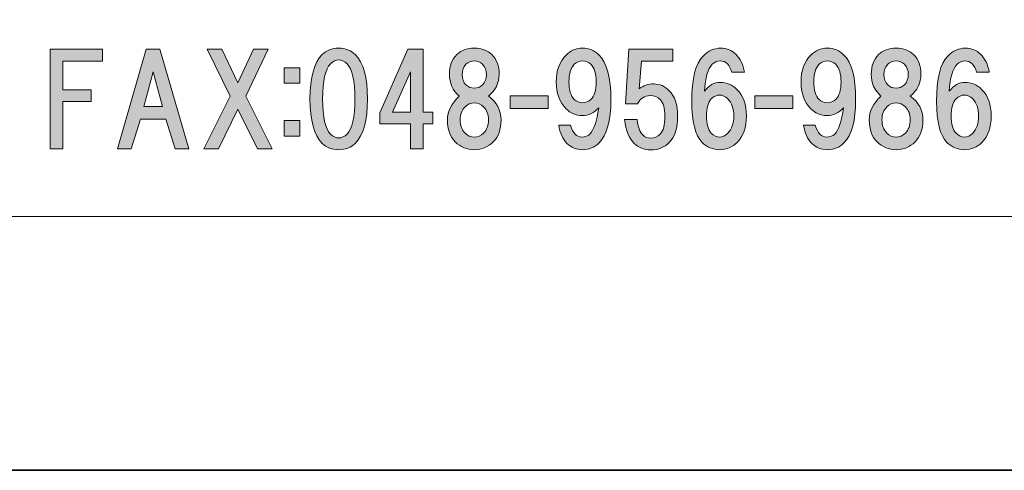
# Model space of a CAD drawing. Units: inches. Extents: x -43 to 253, y 44 to 253.
# Drawn here: x 11 to 37, y 44 to 55 of the extents above; entities that cross this region are included whole.
import ezdxf

# ---------------------------------------------------------------- set-up
doc = ezdxf.new("R2010")
doc.units = ezdxf.units.IN
doc.header["$MEASUREMENT"] = 0
doc.layers.add('儗僀儎乕 1', color=7, linetype='Continuous')

# ---------------------------------------------------------------- blocks, each defined once
blk = doc.blocks.new('block 9')
at = {"layer": '儗僀儎乕 1', "true_color": 0xffffff}
h = blk.add_hatch(color=7, dxfattribs=at)
h.dxf.hatch_style = 2
h.paths.add_polyline_path([(12.593, 54.061), (12.593, 53.33), (13.312, 53.33), (13.312, 53.032), (12.593, 53.032), (12.593, 51.829), (12.27, 51.829), (12.27, 54.359), (13.597, 54.359), (13.597, 54.061)])
h = blk.add_hatch(color=7, dxfattribs=at)
h.dxf.hatch_style = 2
h.paths.add_polyline_path([(15.445, 51.829), (15.21, 52.586), (14.565, 52.586), (14.329, 51.829), (13.982, 51.829), (14.714, 54.359), (15.061, 54.359), (15.793, 51.829)])
h.paths.add_polyline_path([(15.123, 52.908), (14.887, 53.789), (14.652, 52.908)])
h = blk.add_hatch(color=7, dxfattribs=at)
h.dxf.hatch_style = 2
h.paths.add_polyline_path([(17.913, 51.829), (17.541, 51.829), (17.045, 52.834), (16.549, 51.829), (16.177, 51.829), (16.847, 53.169), (16.264, 54.359), (16.636, 54.359), (17.045, 53.503), (17.442, 54.359), (17.814, 54.359), (17.244, 53.169)])
h = blk.add_hatch(color=7, dxfattribs=at)
h.dxf.hatch_style = 2
edge = h.paths.add_edge_path()
edge.add_spline(control_points=[(20.03, 54.225), (20.237, 54.019), (20.34, 53.643), (20.34, 53.097), (20.34, 52.551), (20.237, 52.175), (20.03, 51.968), (19.923, 51.861), (19.782, 51.807), (19.608, 51.807), (19.435, 51.807), (19.294, 51.861), (19.187, 51.968), (18.98, 52.175), (18.877, 52.551), (18.877, 53.097), (18.877, 53.643), (18.98, 54.019), (19.187, 54.225), (19.294, 54.333), (19.435, 54.387), (19.608, 54.387), (19.782, 54.387), (19.923, 54.333), (20.03, 54.225)], knot_values=[0, 0, 0, 0, 1, 1, 1, 2, 2, 2, 3, 3, 3, 4, 4, 4, 5, 5, 5, 6, 6, 6, 7, 7, 7, 8, 8, 8, 8], degree=3, periodic=1)
edge = h.paths.add_edge_path()
edge.add_spline(control_points=[(19.398, 53.99), (19.265, 53.858), (19.199, 53.56), (19.199, 53.097), (19.199, 52.634), (19.265, 52.336), (19.398, 52.204), (19.464, 52.138), (19.534, 52.105), (19.608, 52.105), (19.683, 52.105), (19.753, 52.138), (19.819, 52.204), (19.952, 52.336), (20.018, 52.634), (20.018, 53.097), (20.018, 53.56), (19.952, 53.858), (19.819, 53.99), (19.753, 54.056), (19.683, 54.089), (19.608, 54.089), (19.534, 54.089), (19.464, 54.056), (19.398, 53.99)], knot_values=[0, 0, 0, 0, 1, 1, 1, 2, 2, 2, 3, 3, 3, 4, 4, 4, 5, 5, 5, 6, 6, 6, 7, 7, 7, 8, 8, 8, 8], degree=3, periodic=1)
h = blk.add_hatch(color=7, dxfattribs=at)
h.dxf.hatch_style = 2
h.paths.add_polyline_path([(22.002, 52.759), (22.002, 52.462), (21.754, 52.462), (21.754, 51.829), (21.432, 51.829), (21.432, 52.462), (20.65, 52.462), (20.65, 52.747), (21.37, 54.359), (21.754, 54.359), (21.754, 52.759)])
h.paths.add_polyline_path([(21.432, 52.759), (21.432, 53.789), (20.973, 52.759)])
h = blk.add_hatch(color=7, dxfattribs=at)
h.dxf.hatch_style = 2
edge = h.paths.add_edge_path()
edge.add_spline(control_points=[(23.503, 54.225), (23.627, 54.101), (23.689, 53.936), (23.689, 53.729), (23.689, 53.498), (23.598, 53.312), (23.416, 53.171), (23.631, 53.014), (23.738, 52.812), (23.738, 52.564), (23.738, 52.324), (23.672, 52.138), (23.54, 52.005), (23.408, 51.873), (23.246, 51.807), (23.056, 51.807), (22.866, 51.807), (22.705, 51.873), (22.573, 52.005), (22.44, 52.138), (22.374, 52.324), (22.374, 52.564), (22.374, 52.779), (22.473, 52.981), (22.672, 53.171), (22.506, 53.312), (22.424, 53.498), (22.424, 53.729), (22.424, 53.936), (22.486, 54.101), (22.61, 54.225), (22.717, 54.333), (22.866, 54.387), (23.056, 54.387), (23.246, 54.387), (23.395, 54.333), (23.503, 54.225)], knot_values=[0, 0, 0, 0, 1, 1, 1, 2, 2, 2, 3, 3, 3, 4, 4, 4, 5, 5, 5, 6, 6, 6, 7, 7, 7, 8, 8, 8, 9, 9, 9, 10, 10, 10, 11, 11, 11, 12, 12, 12, 12], degree=3, periodic=1)
edge = h.paths.add_edge_path()
edge.add_spline(control_points=[(22.821, 52.229), (22.887, 52.163), (22.965, 52.129), (23.056, 52.129), (23.147, 52.129), (23.226, 52.163), (23.292, 52.229), (23.375, 52.311), (23.416, 52.423), (23.416, 52.564), (23.416, 52.704), (23.375, 52.816), (23.292, 52.898), (23.226, 52.965), (23.147, 52.998), (23.056, 52.998), (22.965, 52.998), (22.887, 52.965), (22.821, 52.898), (22.738, 52.816), (22.697, 52.704), (22.697, 52.564), (22.697, 52.423), (22.738, 52.311), (22.821, 52.229)], knot_values=[0, 0, 0, 0, 1, 1, 1, 2, 2, 2, 3, 3, 3, 4, 4, 4, 5, 5, 5, 6, 6, 6, 7, 7, 7, 8, 8, 8, 8], degree=3, periodic=1)
edge = h.paths.add_edge_path()
edge.add_spline(control_points=[(23.267, 53.977), (23.209, 54.035), (23.139, 54.064), (23.056, 54.064), (22.974, 54.064), (22.903, 54.035), (22.845, 53.977), (22.779, 53.911), (22.746, 53.824), (22.746, 53.717), (22.746, 53.609), (22.779, 53.523), (22.845, 53.457), (22.903, 53.399), (22.974, 53.37), (23.056, 53.37), (23.139, 53.37), (23.209, 53.399), (23.267, 53.457), (23.333, 53.523), (23.366, 53.609), (23.366, 53.717), (23.366, 53.824), (23.333, 53.911), (23.267, 53.977)], knot_values=[0, 0, 0, 0, 1, 1, 1, 2, 2, 2, 3, 3, 3, 4, 4, 4, 5, 5, 5, 6, 6, 6, 7, 7, 7, 8, 8, 8, 8], degree=3, periodic=1)
h = blk.add_hatch(color=7, dxfattribs=at)
h.dxf.hatch_style = 2
edge = h.paths.add_edge_path()
edge.add_spline(control_points=[(25.414, 51.968), (25.307, 52.076), (25.236, 52.229), (25.203, 52.427), (25.203, 52.427), (25.501, 52.427), (25.501, 52.427), (25.567, 52.229), (25.662, 52.129), (25.786, 52.129), (25.877, 52.129), (25.947, 52.154), (25.997, 52.204), (26.096, 52.303), (26.171, 52.526), (26.22, 52.874), (26.105, 52.741), (25.964, 52.675), (25.799, 52.675), (25.642, 52.675), (25.505, 52.733), (25.389, 52.849), (25.224, 53.014), (25.141, 53.242), (25.141, 53.531), (25.141, 53.82), (25.224, 54.048), (25.389, 54.213), (25.505, 54.329), (25.646, 54.387), (25.811, 54.387), (25.976, 54.387), (26.117, 54.329), (26.233, 54.213), (26.431, 54.015), (26.53, 53.638), (26.53, 53.084), (26.53, 52.547), (26.431, 52.179), (26.233, 51.981), (26.117, 51.865), (25.976, 51.807), (25.811, 51.807), (25.654, 51.807), (25.522, 51.861), (25.414, 51.968)], knot_values=[0, 0, 0, 0, 1, 1, 1, 2, 2, 2, 3, 3, 3, 4, 4, 4, 5, 5, 5, 6, 6, 6, 7, 7, 7, 8, 8, 8, 9, 9, 9, 10, 10, 10, 11, 11, 11, 12, 12, 12, 13, 13, 13, 14, 14, 14, 15, 15, 15, 15], degree=3, periodic=1)
edge = h.paths.add_edge_path()
edge.add_spline(control_points=[(26.022, 53.084), (26.113, 53.175), (26.158, 53.324), (26.158, 53.531), (26.158, 53.738), (26.113, 53.886), (26.022, 53.977), (25.964, 54.035), (25.894, 54.064), (25.811, 54.064), (25.728, 54.064), (25.658, 54.035), (25.6, 53.977), (25.509, 53.886), (25.464, 53.738), (25.464, 53.531), (25.464, 53.324), (25.509, 53.175), (25.6, 53.084), (25.658, 53.027), (25.728, 52.998), (25.811, 52.998), (25.894, 52.998), (25.964, 53.027), (26.022, 53.084)], knot_values=[0, 0, 0, 0, 1, 1, 1, 2, 2, 2, 3, 3, 3, 4, 4, 4, 5, 5, 5, 6, 6, 6, 7, 7, 7, 8, 8, 8, 8], degree=3, periodic=1)
h = blk.add_hatch(color=7, dxfattribs=at)
h.dxf.hatch_style = 2
edge = h.paths.add_edge_path()
edge.add_spline(control_points=[(26.901, 52.97), (26.901, 52.97), (26.988, 54.359), (26.988, 54.359), (26.988, 54.359), (28.104, 54.359), (28.104, 54.359), (28.104, 54.359), (28.104, 54.061), (28.104, 54.061), (28.104, 54.061), (27.31, 54.061), (27.31, 54.061), (27.31, 54.061), (27.248, 53.355), (27.248, 53.355), (27.356, 53.437), (27.48, 53.479), (27.62, 53.479), (27.769, 53.479), (27.901, 53.421), (28.017, 53.305), (28.158, 53.164), (28.228, 52.949), (28.228, 52.66), (28.228, 52.354), (28.158, 52.131), (28.017, 51.99), (27.893, 51.866), (27.736, 51.804), (27.546, 51.804), (27.372, 51.804), (27.232, 51.858), (27.124, 51.965), (26.992, 52.098), (26.909, 52.3), (26.876, 52.573), (26.876, 52.573), (27.199, 52.573), (27.199, 52.573), (27.215, 52.391), (27.265, 52.259), (27.348, 52.176), (27.397, 52.127), (27.463, 52.102), (27.546, 52.102), (27.637, 52.102), (27.715, 52.135), (27.782, 52.201), (27.864, 52.284), (27.906, 52.437), (27.906, 52.66), (27.906, 52.858), (27.864, 52.999), (27.782, 53.082), (27.715, 53.148), (27.633, 53.181), (27.534, 53.181), (27.385, 53.181), (27.277, 53.111), (27.211, 52.97), (27.211, 52.97), (26.901, 52.97), (26.901, 52.97)], knot_values=[0, 0, 0, 0, 1, 1, 1, 2, 2, 2, 3, 3, 3, 4, 4, 4, 5, 5, 5, 6, 6, 6, 7, 7, 7, 8, 8, 8, 9, 9, 9, 10, 10, 10, 11, 11, 11, 12, 12, 12, 13, 13, 13, 14, 14, 14, 15, 15, 15, 16, 16, 16, 17, 17, 17, 18, 18, 18, 19, 19, 19, 20, 20, 20, 21, 21, 21, 21], degree=3, periodic=1)
h = blk.add_hatch(color=7, dxfattribs=at)
h.dxf.hatch_style = 2
edge = h.paths.add_edge_path()
edge.add_spline(control_points=[(29.705, 54.238), (29.821, 54.122), (29.896, 53.969), (29.929, 53.779), (29.929, 53.779), (29.606, 53.779), (29.606, 53.779), (29.581, 53.87), (29.544, 53.94), (29.494, 53.99), (29.445, 54.039), (29.383, 54.064), (29.308, 54.064), (29.234, 54.064), (29.168, 54.035), (29.11, 53.977), (28.994, 53.862), (28.928, 53.634), (28.912, 53.295), (29.027, 53.444), (29.16, 53.519), (29.308, 53.519), (29.474, 53.519), (29.619, 53.457), (29.743, 53.332), (29.9, 53.175), (29.978, 52.952), (29.978, 52.663), (29.978, 52.373), (29.9, 52.15), (29.743, 51.993), (29.619, 51.869), (29.47, 51.807), (29.296, 51.807), (29.122, 51.807), (28.974, 51.869), (28.85, 51.993), (28.676, 52.167), (28.589, 52.514), (28.589, 53.035), (28.589, 53.614), (28.684, 53.998), (28.874, 54.188), (29.007, 54.321), (29.155, 54.387), (29.321, 54.387), (29.478, 54.387), (29.606, 54.337), (29.705, 54.238)], knot_values=[0, 0, 0, 0, 1, 1, 1, 2, 2, 2, 3, 3, 3, 4, 4, 4, 5, 5, 5, 6, 6, 6, 7, 7, 7, 8, 8, 8, 9, 9, 9, 10, 10, 10, 11, 11, 11, 12, 12, 12, 13, 13, 13, 14, 14, 14, 15, 15, 15, 16, 16, 16, 16], degree=3, periodic=1)
edge = h.paths.add_edge_path()
edge.add_spline(control_points=[(29.085, 53.097), (29.003, 53.014), (28.961, 52.869), (28.961, 52.663), (28.961, 52.456), (29.003, 52.311), (29.085, 52.229), (29.151, 52.163), (29.222, 52.129), (29.296, 52.129), (29.37, 52.129), (29.441, 52.163), (29.507, 52.229), (29.606, 52.328), (29.656, 52.473), (29.656, 52.663), (29.656, 52.853), (29.606, 52.998), (29.507, 53.097), (29.441, 53.163), (29.37, 53.196), (29.296, 53.196), (29.222, 53.196), (29.151, 53.163), (29.085, 53.097)], knot_values=[0, 0, 0, 0, 1, 1, 1, 2, 2, 2, 3, 3, 3, 4, 4, 4, 5, 5, 5, 6, 6, 6, 7, 7, 7, 8, 8, 8, 8], degree=3, periodic=1)
h = blk.add_hatch(color=7, dxfattribs=at)
h.dxf.hatch_style = 2
edge = h.paths.add_edge_path()
edge.add_spline(control_points=[(31.64, 51.968), (31.533, 52.076), (31.462, 52.229), (31.429, 52.427), (31.429, 52.427), (31.727, 52.427), (31.727, 52.427), (31.793, 52.229), (31.888, 52.129), (32.012, 52.129), (32.103, 52.129), (32.173, 52.154), (32.223, 52.204), (32.322, 52.303), (32.397, 52.526), (32.446, 52.874), (32.33, 52.741), (32.19, 52.675), (32.025, 52.675), (31.867, 52.675), (31.731, 52.733), (31.615, 52.849), (31.45, 53.014), (31.367, 53.242), (31.367, 53.531), (31.367, 53.82), (31.45, 54.048), (31.615, 54.213), (31.731, 54.329), (31.872, 54.387), (32.037, 54.387), (32.202, 54.387), (32.343, 54.329), (32.459, 54.213), (32.657, 54.015), (32.756, 53.638), (32.756, 53.084), (32.756, 52.547), (32.657, 52.179), (32.459, 51.981), (32.343, 51.865), (32.202, 51.807), (32.037, 51.807), (31.88, 51.807), (31.748, 51.861), (31.64, 51.968)], knot_values=[0, 0, 0, 0, 1, 1, 1, 2, 2, 2, 3, 3, 3, 4, 4, 4, 5, 5, 5, 6, 6, 6, 7, 7, 7, 8, 8, 8, 9, 9, 9, 10, 10, 10, 11, 11, 11, 12, 12, 12, 13, 13, 13, 14, 14, 14, 15, 15, 15, 15], degree=3, periodic=1)
edge = h.paths.add_edge_path()
edge.add_spline(control_points=[(32.248, 53.084), (32.339, 53.175), (32.384, 53.324), (32.384, 53.531), (32.384, 53.738), (32.339, 53.886), (32.248, 53.977), (32.19, 54.035), (32.12, 54.064), (32.037, 54.064), (31.954, 54.064), (31.884, 54.035), (31.826, 53.977), (31.735, 53.886), (31.69, 53.738), (31.69, 53.531), (31.69, 53.324), (31.735, 53.175), (31.826, 53.084), (31.884, 53.027), (31.954, 52.998), (32.037, 52.998), (32.12, 52.998), (32.19, 53.027), (32.248, 53.084)], knot_values=[0, 0, 0, 0, 1, 1, 1, 2, 2, 2, 3, 3, 3, 4, 4, 4, 5, 5, 5, 6, 6, 6, 7, 7, 7, 8, 8, 8, 8], degree=3, periodic=1)
h = blk.add_hatch(color=7, dxfattribs=at)
h.dxf.hatch_style = 2
edge = h.paths.add_edge_path()
edge.add_spline(control_points=[(34.231, 54.225), (34.355, 54.101), (34.417, 53.936), (34.417, 53.729), (34.417, 53.498), (34.326, 53.312), (34.144, 53.171), (34.359, 53.014), (34.466, 52.812), (34.466, 52.564), (34.466, 52.324), (34.4, 52.138), (34.268, 52.005), (34.136, 51.873), (33.974, 51.807), (33.784, 51.807), (33.594, 51.807), (33.433, 51.873), (33.301, 52.005), (33.168, 52.138), (33.102, 52.324), (33.102, 52.564), (33.102, 52.779), (33.201, 52.981), (33.4, 53.171), (33.234, 53.312), (33.152, 53.498), (33.152, 53.729), (33.152, 53.936), (33.214, 54.101), (33.338, 54.225), (33.445, 54.333), (33.594, 54.387), (33.784, 54.387), (33.974, 54.387), (34.123, 54.333), (34.231, 54.225)], knot_values=[0, 0, 0, 0, 1, 1, 1, 2, 2, 2, 3, 3, 3, 4, 4, 4, 5, 5, 5, 6, 6, 6, 7, 7, 7, 8, 8, 8, 9, 9, 9, 10, 10, 10, 11, 11, 11, 12, 12, 12, 12], degree=3, periodic=1)
edge = h.paths.add_edge_path()
edge.add_spline(control_points=[(33.549, 52.229), (33.615, 52.163), (33.693, 52.129), (33.784, 52.129), (33.875, 52.129), (33.954, 52.163), (34.02, 52.229), (34.103, 52.311), (34.144, 52.423), (34.144, 52.564), (34.144, 52.704), (34.103, 52.816), (34.02, 52.898), (33.954, 52.965), (33.875, 52.998), (33.784, 52.998), (33.693, 52.998), (33.615, 52.965), (33.549, 52.898), (33.466, 52.816), (33.425, 52.704), (33.425, 52.564), (33.425, 52.423), (33.466, 52.311), (33.549, 52.229)], knot_values=[0, 0, 0, 0, 1, 1, 1, 2, 2, 2, 3, 3, 3, 4, 4, 4, 5, 5, 5, 6, 6, 6, 7, 7, 7, 8, 8, 8, 8], degree=3, periodic=1)
edge = h.paths.add_edge_path()
edge.add_spline(control_points=[(33.995, 53.977), (33.937, 54.035), (33.867, 54.064), (33.784, 54.064), (33.702, 54.064), (33.631, 54.035), (33.573, 53.977), (33.507, 53.911), (33.474, 53.824), (33.474, 53.717), (33.474, 53.609), (33.507, 53.523), (33.573, 53.457), (33.631, 53.399), (33.702, 53.37), (33.784, 53.37), (33.867, 53.37), (33.937, 53.399), (33.995, 53.457), (34.061, 53.523), (34.094, 53.609), (34.094, 53.717), (34.094, 53.824), (34.061, 53.911), (33.995, 53.977)], knot_values=[0, 0, 0, 0, 1, 1, 1, 2, 2, 2, 3, 3, 3, 4, 4, 4, 5, 5, 5, 6, 6, 6, 7, 7, 7, 8, 8, 8, 8], degree=3, periodic=1)
h = blk.add_hatch(color=7, dxfattribs=at)
h.dxf.hatch_style = 2
edge = h.paths.add_edge_path()
edge.add_spline(control_points=[(35.931, 54.238), (36.047, 54.122), (36.121, 53.969), (36.155, 53.779), (36.155, 53.779), (35.832, 53.779), (35.832, 53.779), (35.807, 53.87), (35.77, 53.94), (35.72, 53.99), (35.671, 54.039), (35.609, 54.064), (35.534, 54.064), (35.46, 54.064), (35.394, 54.035), (35.336, 53.977), (35.22, 53.862), (35.154, 53.634), (35.138, 53.295), (35.253, 53.444), (35.386, 53.519), (35.534, 53.519), (35.7, 53.519), (35.844, 53.457), (35.969, 53.332), (36.126, 53.175), (36.204, 52.952), (36.204, 52.663), (36.204, 52.373), (36.126, 52.15), (35.969, 51.993), (35.844, 51.869), (35.696, 51.807), (35.522, 51.807), (35.348, 51.807), (35.2, 51.869), (35.076, 51.993), (34.902, 52.167), (34.815, 52.514), (34.815, 53.035), (34.815, 53.614), (34.91, 53.998), (35.1, 54.188), (35.233, 54.321), (35.381, 54.387), (35.547, 54.387), (35.704, 54.387), (35.832, 54.337), (35.931, 54.238)], knot_values=[0, 0, 0, 0, 1, 1, 1, 2, 2, 2, 3, 3, 3, 4, 4, 4, 5, 5, 5, 6, 6, 6, 7, 7, 7, 8, 8, 8, 9, 9, 9, 10, 10, 10, 11, 11, 11, 12, 12, 12, 13, 13, 13, 14, 14, 14, 15, 15, 15, 16, 16, 16, 16], degree=3, periodic=1)
edge = h.paths.add_edge_path()
edge.add_spline(control_points=[(35.311, 53.097), (35.229, 53.014), (35.187, 52.869), (35.187, 52.663), (35.187, 52.456), (35.229, 52.311), (35.311, 52.229), (35.377, 52.163), (35.448, 52.129), (35.522, 52.129), (35.596, 52.129), (35.667, 52.163), (35.733, 52.229), (35.832, 52.328), (35.882, 52.473), (35.882, 52.663), (35.882, 52.853), (35.832, 52.998), (35.733, 53.097), (35.667, 53.163), (35.596, 53.196), (35.522, 53.196), (35.448, 53.196), (35.377, 53.163), (35.311, 53.097)], knot_values=[0, 0, 0, 0, 1, 1, 1, 2, 2, 2, 3, 3, 3, 4, 4, 4, 5, 5, 5, 6, 6, 6, 7, 7, 7, 8, 8, 8, 8], degree=3, periodic=1)
h = blk.add_hatch(color=7, dxfattribs=at)
h.dxf.hatch_style = 2
h.paths.add_polyline_path([(18.618, 53.494), (18.221, 53.494), (18.221, 53.891), (18.618, 53.891)])
h.paths.add_polyline_path([(18.618, 52.154), (18.221, 52.154), (18.221, 52.551), (18.618, 52.551)])
h = blk.add_hatch(color=7, dxfattribs=at)
h.dxf.hatch_style = 2
h.paths.add_polyline_path([(24.933, 52.857), (23.966, 52.857), (23.966, 53.18), (24.933, 53.18)])
h = blk.add_hatch(color=7, dxfattribs=at)
h.dxf.hatch_style = 2
h.paths.add_polyline_path([(31.159, 52.857), (30.192, 52.857), (30.192, 53.18), (31.159, 53.18)])
at = {"layer": '儗僀儎乕 1', "lineweight": 0}
for points in [[(12.593, 54.061), (12.593, 53.33), (13.312, 53.33), (13.312, 53.032), (12.593, 53.032), (12.593, 51.829), (12.27, 51.829), (12.27, 54.359), (13.597, 54.359), (13.597, 54.061), (12.593, 54.061)], [(15.445, 51.829), (15.21, 52.586), (14.565, 52.586), (14.329, 51.829), (13.982, 51.829), (14.714, 54.359), (15.061, 54.359), (15.793, 51.829), (15.445, 51.829)], [(17.913, 51.829), (17.541, 51.829), (17.045, 52.834), (16.549, 51.829), (16.177, 51.829), (16.847, 53.169), (16.264, 54.359), (16.636, 54.359), (17.045, 53.503), (17.442, 54.359), (17.814, 54.359), (17.244, 53.169), (17.913, 51.829)], [(22.002, 52.759), (22.002, 52.462), (21.754, 52.462), (21.754, 51.829), (21.432, 51.829), (21.432, 52.462), (20.65, 52.462), (20.65, 52.747), (21.37, 54.359), (21.754, 54.359), (21.754, 52.759), (22.002, 52.759)], [(18.618, 53.494), (18.221, 53.494), (18.221, 53.891), (18.618, 53.891), (18.618, 53.494)], [(15.123, 52.908), (14.887, 53.789), (14.652, 52.908), (15.123, 52.908)], [(21.432, 52.759), (21.432, 53.789), (20.973, 52.759), (21.432, 52.759)], [(24.933, 52.857), (23.966, 52.857), (23.966, 53.18), (24.933, 53.18), (24.933, 52.857)], [(31.159, 52.857), (30.192, 52.857), (30.192, 53.18), (31.159, 53.18), (31.159, 52.857)], [(18.618, 52.154), (18.221, 52.154), (18.221, 52.551), (18.618, 52.551), (18.618, 52.154)]]:
    blk.add_lwpolyline(points, dxfattribs=at)
for points, knots in [([(20.03, 54.225), (20.237, 54.019), (20.34, 53.643), (20.34, 53.097), (20.34, 52.551), (20.237, 52.175), (20.03, 51.968), (19.923, 51.861), (19.782, 51.807), (19.608, 51.807), (19.435, 51.807), (19.294, 51.861), (19.187, 51.968), (18.98, 52.175), (18.877, 52.551), (18.877, 53.097), (18.877, 53.643), (18.98, 54.019), (19.187, 54.225), (19.294, 54.333), (19.435, 54.387), (19.608, 54.387), (19.782, 54.387), (19.923, 54.333), (20.03, 54.225)], [0, 0, 0, 0, 1, 1, 1, 2, 2, 2, 3, 3, 3, 4, 4, 4, 5, 5, 5, 6, 6, 6, 7, 7, 7, 8, 8, 8, 8]), ([(23.503, 54.225), (23.627, 54.101), (23.689, 53.936), (23.689, 53.729), (23.689, 53.498), (23.598, 53.312), (23.416, 53.171), (23.631, 53.014), (23.738, 52.812), (23.738, 52.564), (23.738, 52.324), (23.672, 52.138), (23.54, 52.005), (23.408, 51.873), (23.246, 51.807), (23.056, 51.807), (22.866, 51.807), (22.705, 51.873), (22.573, 52.005), (22.44, 52.138), (22.374, 52.324), (22.374, 52.564), (22.374, 52.779), (22.473, 52.981), (22.672, 53.171), (22.506, 53.312), (22.424, 53.498), (22.424, 53.729), (22.424, 53.936), (22.486, 54.101), (22.61, 54.225), (22.717, 54.333), (22.866, 54.387), (23.056, 54.387), (23.246, 54.387), (23.395, 54.333), (23.503, 54.225)], [0, 0, 0, 0, 1, 1, 1, 2, 2, 2, 3, 3, 3, 4, 4, 4, 5, 5, 5, 6, 6, 6, 7, 7, 7, 8, 8, 8, 9, 9, 9, 10, 10, 10, 11, 11, 11, 12, 12, 12, 12]), ([(25.414, 51.968), (25.307, 52.076), (25.236, 52.229), (25.203, 52.427), (25.203, 52.427), (25.501, 52.427), (25.501, 52.427), (25.567, 52.229), (25.662, 52.129), (25.786, 52.129), (25.877, 52.129), (25.947, 52.154), (25.997, 52.204), (26.096, 52.303), (26.171, 52.526), (26.22, 52.874), (26.105, 52.741), (25.964, 52.675), (25.799, 52.675), (25.642, 52.675), (25.505, 52.733), (25.389, 52.849), (25.224, 53.014), (25.141, 53.242), (25.141, 53.531), (25.141, 53.82), (25.224, 54.048), (25.389, 54.213), (25.505, 54.329), (25.646, 54.387), (25.811, 54.387), (25.976, 54.387), (26.117, 54.329), (26.233, 54.213), (26.431, 54.015), (26.53, 53.638), (26.53, 53.084), (26.53, 52.547), (26.431, 52.179), (26.233, 51.981), (26.117, 51.865), (25.976, 51.807), (25.811, 51.807), (25.654, 51.807), (25.522, 51.861), (25.414, 51.968)], [0, 0, 0, 0, 1, 1, 1, 2, 2, 2, 3, 3, 3, 4, 4, 4, 5, 5, 5, 6, 6, 6, 7, 7, 7, 8, 8, 8, 9, 9, 9, 10, 10, 10, 11, 11, 11, 12, 12, 12, 13, 13, 13, 14, 14, 14, 15, 15, 15, 15]), ([(26.901, 52.97), (26.901, 52.97), (26.988, 54.359), (26.988, 54.359), (26.988, 54.359), (28.104, 54.359), (28.104, 54.359), (28.104, 54.359), (28.104, 54.061), (28.104, 54.061), (28.104, 54.061), (27.31, 54.061), (27.31, 54.061), (27.31, 54.061), (27.248, 53.355), (27.248, 53.355), (27.356, 53.437), (27.48, 53.479), (27.62, 53.479), (27.769, 53.479), (27.901, 53.421), (28.017, 53.305), (28.158, 53.164), (28.228, 52.949), (28.228, 52.66), (28.228, 52.354), (28.158, 52.131), (28.017, 51.99), (27.893, 51.866), (27.736, 51.804), (27.546, 51.804), (27.372, 51.804), (27.232, 51.858), (27.124, 51.965), (26.992, 52.098), (26.909, 52.3), (26.876, 52.573), (26.876, 52.573), (27.199, 52.573), (27.199, 52.573), (27.215, 52.391), (27.265, 52.259), (27.348, 52.176), (27.397, 52.127), (27.463, 52.102), (27.546, 52.102), (27.637, 52.102), (27.715, 52.135), (27.782, 52.201), (27.864, 52.284), (27.906, 52.437), (27.906, 52.66), (27.906, 52.858), (27.864, 52.999), (27.782, 53.082), (27.715, 53.148), (27.633, 53.181), (27.534, 53.181), (27.385, 53.181), (27.277, 53.111), (27.211, 52.97), (27.211, 52.97), (26.901, 52.97), (26.901, 52.97)], [0, 0, 0, 0, 1, 1, 1, 2, 2, 2, 3, 3, 3, 4, 4, 4, 5, 5, 5, 6, 6, 6, 7, 7, 7, 8, 8, 8, 9, 9, 9, 10, 10, 10, 11, 11, 11, 12, 12, 12, 13, 13, 13, 14, 14, 14, 15, 15, 15, 16, 16, 16, 17, 17, 17, 18, 18, 18, 19, 19, 19, 20, 20, 20, 21, 21, 21, 21]), ([(29.705, 54.238), (29.821, 54.122), (29.896, 53.969), (29.929, 53.779), (29.929, 53.779), (29.606, 53.779), (29.606, 53.779), (29.581, 53.87), (29.544, 53.94), (29.494, 53.99), (29.445, 54.039), (29.383, 54.064), (29.308, 54.064), (29.234, 54.064), (29.168, 54.035), (29.11, 53.977), (28.994, 53.862), (28.928, 53.634), (28.912, 53.295), (29.027, 53.444), (29.16, 53.519), (29.308, 53.519), (29.474, 53.519), (29.619, 53.457), (29.743, 53.332), (29.9, 53.175), (29.978, 52.952), (29.978, 52.663), (29.978, 52.373), (29.9, 52.15), (29.743, 51.993), (29.619, 51.869), (29.47, 51.807), (29.296, 51.807), (29.122, 51.807), (28.974, 51.869), (28.85, 51.993), (28.676, 52.167), (28.589, 52.514), (28.589, 53.035), (28.589, 53.614), (28.684, 53.998), (28.874, 54.188), (29.007, 54.321), (29.155, 54.387), (29.321, 54.387), (29.478, 54.387), (29.606, 54.337), (29.705, 54.238)], [0, 0, 0, 0, 1, 1, 1, 2, 2, 2, 3, 3, 3, 4, 4, 4, 5, 5, 5, 6, 6, 6, 7, 7, 7, 8, 8, 8, 9, 9, 9, 10, 10, 10, 11, 11, 11, 12, 12, 12, 13, 13, 13, 14, 14, 14, 15, 15, 15, 16, 16, 16, 16]), ([(31.64, 51.968), (31.533, 52.076), (31.462, 52.229), (31.429, 52.427), (31.429, 52.427), (31.727, 52.427), (31.727, 52.427), (31.793, 52.229), (31.888, 52.129), (32.012, 52.129), (32.103, 52.129), (32.173, 52.154), (32.223, 52.204), (32.322, 52.303), (32.397, 52.526), (32.446, 52.874), (32.33, 52.741), (32.19, 52.675), (32.025, 52.675), (31.867, 52.675), (31.731, 52.733), (31.615, 52.849), (31.45, 53.014), (31.367, 53.242), (31.367, 53.531), (31.367, 53.82), (31.45, 54.048), (31.615, 54.213), (31.731, 54.329), (31.872, 54.387), (32.037, 54.387), (32.202, 54.387), (32.343, 54.329), (32.459, 54.213), (32.657, 54.015), (32.756, 53.638), (32.756, 53.084), (32.756, 52.547), (32.657, 52.179), (32.459, 51.981), (32.343, 51.865), (32.202, 51.807), (32.037, 51.807), (31.88, 51.807), (31.748, 51.861), (31.64, 51.968)], [0, 0, 0, 0, 1, 1, 1, 2, 2, 2, 3, 3, 3, 4, 4, 4, 5, 5, 5, 6, 6, 6, 7, 7, 7, 8, 8, 8, 9, 9, 9, 10, 10, 10, 11, 11, 11, 12, 12, 12, 13, 13, 13, 14, 14, 14, 15, 15, 15, 15]), ([(34.231, 54.225), (34.355, 54.101), (34.417, 53.936), (34.417, 53.729), (34.417, 53.498), (34.326, 53.312), (34.144, 53.171), (34.359, 53.014), (34.466, 52.812), (34.466, 52.564), (34.466, 52.324), (34.4, 52.138), (34.268, 52.005), (34.136, 51.873), (33.974, 51.807), (33.784, 51.807), (33.594, 51.807), (33.433, 51.873), (33.301, 52.005), (33.168, 52.138), (33.102, 52.324), (33.102, 52.564), (33.102, 52.779), (33.201, 52.981), (33.4, 53.171), (33.234, 53.312), (33.152, 53.498), (33.152, 53.729), (33.152, 53.936), (33.214, 54.101), (33.338, 54.225), (33.445, 54.333), (33.594, 54.387), (33.784, 54.387), (33.974, 54.387), (34.123, 54.333), (34.231, 54.225)], [0, 0, 0, 0, 1, 1, 1, 2, 2, 2, 3, 3, 3, 4, 4, 4, 5, 5, 5, 6, 6, 6, 7, 7, 7, 8, 8, 8, 9, 9, 9, 10, 10, 10, 11, 11, 11, 12, 12, 12, 12]), ([(35.931, 54.238), (36.047, 54.122), (36.121, 53.969), (36.155, 53.779), (36.155, 53.779), (35.832, 53.779), (35.832, 53.779), (35.807, 53.87), (35.77, 53.94), (35.72, 53.99), (35.671, 54.039), (35.609, 54.064), (35.534, 54.064), (35.46, 54.064), (35.394, 54.035), (35.336, 53.977), (35.22, 53.862), (35.154, 53.634), (35.138, 53.295), (35.253, 53.444), (35.386, 53.519), (35.534, 53.519), (35.7, 53.519), (35.844, 53.457), (35.969, 53.332), (36.126, 53.175), (36.204, 52.952), (36.204, 52.663), (36.204, 52.373), (36.126, 52.15), (35.969, 51.993), (35.844, 51.869), (35.696, 51.807), (35.522, 51.807), (35.348, 51.807), (35.2, 51.869), (35.076, 51.993), (34.902, 52.167), (34.815, 52.514), (34.815, 53.035), (34.815, 53.614), (34.91, 53.998), (35.1, 54.188), (35.233, 54.321), (35.381, 54.387), (35.547, 54.387), (35.704, 54.387), (35.832, 54.337), (35.931, 54.238)], [0, 0, 0, 0, 1, 1, 1, 2, 2, 2, 3, 3, 3, 4, 4, 4, 5, 5, 5, 6, 6, 6, 7, 7, 7, 8, 8, 8, 9, 9, 9, 10, 10, 10, 11, 11, 11, 12, 12, 12, 13, 13, 13, 14, 14, 14, 15, 15, 15, 16, 16, 16, 16]), ([(19.398, 53.99), (19.265, 53.858), (19.199, 53.56), (19.199, 53.097), (19.199, 52.634), (19.265, 52.336), (19.398, 52.204), (19.464, 52.138), (19.534, 52.105), (19.608, 52.105), (19.683, 52.105), (19.753, 52.138), (19.819, 52.204), (19.952, 52.336), (20.018, 52.634), (20.018, 53.097), (20.018, 53.56), (19.952, 53.858), (19.819, 53.99), (19.753, 54.056), (19.683, 54.089), (19.608, 54.089), (19.534, 54.089), (19.464, 54.056), (19.398, 53.99)], [0, 0, 0, 0, 1, 1, 1, 2, 2, 2, 3, 3, 3, 4, 4, 4, 5, 5, 5, 6, 6, 6, 7, 7, 7, 8, 8, 8, 8]), ([(23.267, 53.977), (23.209, 54.035), (23.139, 54.064), (23.056, 54.064), (22.974, 54.064), (22.903, 54.035), (22.845, 53.977), (22.779, 53.911), (22.746, 53.824), (22.746, 53.717), (22.746, 53.609), (22.779, 53.523), (22.845, 53.457), (22.903, 53.399), (22.974, 53.37), (23.056, 53.37), (23.139, 53.37), (23.209, 53.399), (23.267, 53.457), (23.333, 53.523), (23.366, 53.609), (23.366, 53.717), (23.366, 53.824), (23.333, 53.911), (23.267, 53.977)], [0, 0, 0, 0, 1, 1, 1, 2, 2, 2, 3, 3, 3, 4, 4, 4, 5, 5, 5, 6, 6, 6, 7, 7, 7, 8, 8, 8, 8]), ([(26.022, 53.084), (26.113, 53.175), (26.158, 53.324), (26.158, 53.531), (26.158, 53.738), (26.113, 53.886), (26.022, 53.977), (25.964, 54.035), (25.894, 54.064), (25.811, 54.064), (25.728, 54.064), (25.658, 54.035), (25.6, 53.977), (25.509, 53.886), (25.464, 53.738), (25.464, 53.531), (25.464, 53.324), (25.509, 53.175), (25.6, 53.084), (25.658, 53.027), (25.728, 52.998), (25.811, 52.998), (25.894, 52.998), (25.964, 53.027), (26.022, 53.084)], [0, 0, 0, 0, 1, 1, 1, 2, 2, 2, 3, 3, 3, 4, 4, 4, 5, 5, 5, 6, 6, 6, 7, 7, 7, 8, 8, 8, 8]), ([(32.248, 53.084), (32.339, 53.175), (32.384, 53.324), (32.384, 53.531), (32.384, 53.738), (32.339, 53.886), (32.248, 53.977), (32.19, 54.035), (32.12, 54.064), (32.037, 54.064), (31.954, 54.064), (31.884, 54.035), (31.826, 53.977), (31.735, 53.886), (31.69, 53.738), (31.69, 53.531), (31.69, 53.324), (31.735, 53.175), (31.826, 53.084), (31.884, 53.027), (31.954, 52.998), (32.037, 52.998), (32.12, 52.998), (32.19, 53.027), (32.248, 53.084)], [0, 0, 0, 0, 1, 1, 1, 2, 2, 2, 3, 3, 3, 4, 4, 4, 5, 5, 5, 6, 6, 6, 7, 7, 7, 8, 8, 8, 8]), ([(33.995, 53.977), (33.937, 54.035), (33.867, 54.064), (33.784, 54.064), (33.702, 54.064), (33.631, 54.035), (33.573, 53.977), (33.507, 53.911), (33.474, 53.824), (33.474, 53.717), (33.474, 53.609), (33.507, 53.523), (33.573, 53.457), (33.631, 53.399), (33.702, 53.37), (33.784, 53.37), (33.867, 53.37), (33.937, 53.399), (33.995, 53.457), (34.061, 53.523), (34.094, 53.609), (34.094, 53.717), (34.094, 53.824), (34.061, 53.911), (33.995, 53.977)], [0, 0, 0, 0, 1, 1, 1, 2, 2, 2, 3, 3, 3, 4, 4, 4, 5, 5, 5, 6, 6, 6, 7, 7, 7, 8, 8, 8, 8]), ([(29.085, 53.097), (29.003, 53.014), (28.961, 52.869), (28.961, 52.663), (28.961, 52.456), (29.003, 52.311), (29.085, 52.229), (29.151, 52.163), (29.222, 52.129), (29.296, 52.129), (29.37, 52.129), (29.441, 52.163), (29.507, 52.229), (29.606, 52.328), (29.656, 52.473), (29.656, 52.663), (29.656, 52.853), (29.606, 52.998), (29.507, 53.097), (29.441, 53.163), (29.37, 53.196), (29.296, 53.196), (29.222, 53.196), (29.151, 53.163), (29.085, 53.097)], [0, 0, 0, 0, 1, 1, 1, 2, 2, 2, 3, 3, 3, 4, 4, 4, 5, 5, 5, 6, 6, 6, 7, 7, 7, 8, 8, 8, 8]), ([(35.311, 53.097), (35.229, 53.014), (35.187, 52.869), (35.187, 52.663), (35.187, 52.456), (35.229, 52.311), (35.311, 52.229), (35.377, 52.163), (35.448, 52.129), (35.522, 52.129), (35.596, 52.129), (35.667, 52.163), (35.733, 52.229), (35.832, 52.328), (35.882, 52.473), (35.882, 52.663), (35.882, 52.853), (35.832, 52.998), (35.733, 53.097), (35.667, 53.163), (35.596, 53.196), (35.522, 53.196), (35.448, 53.196), (35.377, 53.163), (35.311, 53.097)], [0, 0, 0, 0, 1, 1, 1, 2, 2, 2, 3, 3, 3, 4, 4, 4, 5, 5, 5, 6, 6, 6, 7, 7, 7, 8, 8, 8, 8]), ([(22.821, 52.229), (22.887, 52.163), (22.965, 52.129), (23.056, 52.129), (23.147, 52.129), (23.226, 52.163), (23.292, 52.229), (23.375, 52.311), (23.416, 52.423), (23.416, 52.564), (23.416, 52.704), (23.375, 52.816), (23.292, 52.898), (23.226, 52.965), (23.147, 52.998), (23.056, 52.998), (22.965, 52.998), (22.887, 52.965), (22.821, 52.898), (22.738, 52.816), (22.697, 52.704), (22.697, 52.564), (22.697, 52.423), (22.738, 52.311), (22.821, 52.229)], [0, 0, 0, 0, 1, 1, 1, 2, 2, 2, 3, 3, 3, 4, 4, 4, 5, 5, 5, 6, 6, 6, 7, 7, 7, 8, 8, 8, 8]), ([(33.549, 52.229), (33.615, 52.163), (33.693, 52.129), (33.784, 52.129), (33.875, 52.129), (33.954, 52.163), (34.02, 52.229), (34.103, 52.311), (34.144, 52.423), (34.144, 52.564), (34.144, 52.704), (34.103, 52.816), (34.02, 52.898), (33.954, 52.965), (33.875, 52.998), (33.784, 52.998), (33.693, 52.998), (33.615, 52.965), (33.549, 52.898), (33.466, 52.816), (33.425, 52.704), (33.425, 52.564), (33.425, 52.423), (33.466, 52.311), (33.549, 52.229)], [0, 0, 0, 0, 1, 1, 1, 2, 2, 2, 3, 3, 3, 4, 4, 4, 5, 5, 5, 6, 6, 6, 7, 7, 7, 8, 8, 8, 8])]:
    blk.add_open_spline(points, degree=3, knots=knots, dxfattribs=at)
blk = doc.blocks.new('block 3')
at = {"layer": '儗僀儎乕 1', "color": 7, "lineweight": 18, "true_color": 0xffffff}
blk.add_lwpolyline([(-36.955, 50.109), (47.585, 50.109), (47.585, 66.111), (-36.955, 66.111), (-36.955, 50.109)], dxfattribs=at)
at = {"layer": '儗僀儎乕 1'}
blk.add_blockref('block 9', (0, 0), dxfattribs=at)

msp = doc.modelspace()

# ---------------------------------------------------------------- linework, layer by layer
at = {"layer": '儗僀儎乕 1', "color": 7, "lineweight": 35, "true_color": 0xffffff}
msp.add_lwpolyline([(253.145, 43.656), (-43.188, 43.656), (-43.188, 253.206), (253.145, 253.206), (253.145, 43.656)], dxfattribs=at)

# ---------------------------------------------------------------- block references
at = {"layer": '儗僀儎乕 1'}
msp.add_blockref('block 3', (0, 0), dxfattribs=at)

doc.saveas('drawing.dxf')
